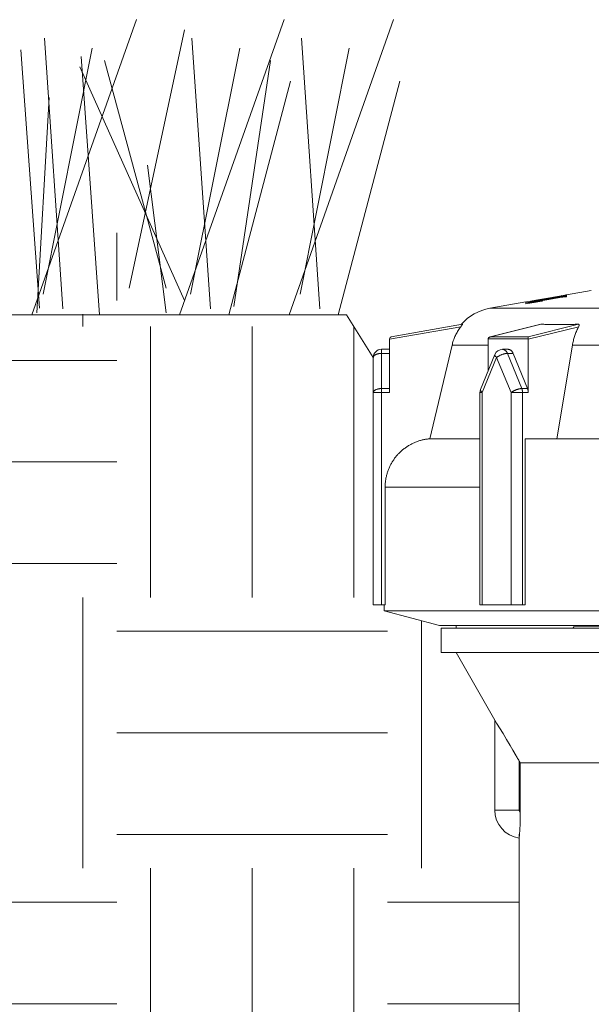
# Model space of a CAD drawing. Extents: x 0 to 684, y 0 to 280.
# Drawn here: x 26 to 32, y 214 to 226 of the extents above; entities that cross this region are included whole.
import ezdxf

# ---------------------------------------------------------------- set-up
doc = ezdxf.new("R2010")
doc.units = 0
doc.header["$LTSCALE"] = 10
doc.header["$MEASUREMENT"] = 0
doc.layers.get('0').update_dxf_attribs({"linetype": 'CONTINUOUS'})
doc.layers.add('8', color=7, linetype='CONTINUOUS')
doc.layers.add('CADdetails-1-FINE', color=1, linetype='CONTINUOUS')

msp = doc.modelspace()

# ---------------------------------------------------------------- hatches: boundary and pattern name
at = {"lineweight": 15, "ltscale": 2, "true_color": 0x939598}
h = msp.add_hatch(dxfattribs=at)
h.set_pattern_fill('EARTH', color=252, scale=12.5)
h.set_pattern_definition([(0, (117.6085, 6.798), (3.125, 3.125), [3.125, -3.125]), (0, (117.6085, 7.97), (3.125, 3.125), [3.125, -3.125]), (0, (117.6085, 9.1417), (3.125, 3.125), [3.125, -3.125]), (90, (117.9992, 9.5324), (-3.125, 3.125), [3.125, -3.125]), (90, (119.171, 9.5324), (-3.125, 3.125), [3.125, -3.125]), (90, (120.343, 9.5324), (-3.125, 3.125), [3.125, -3.125])])
edge = h.paths.add_edge_path()
edge.add_line((31.348, 217.493), (30.903, 218.275))
edge.add_line((30.903, 218.275), (30.729, 218.275))
edge.add_line((30.729, 218.275), (30.729, 218.556))
edge.add_line((30.729, 218.556), (30.708, 218.584))
edge.add_line((30.708, 218.584), (30.071, 218.755))
edge.add_line((30.071, 218.755), (29.946, 218.825))
edge.add_line((29.946, 218.825), (29.946, 221.678))
edge.add_line((29.946, 221.678), (29.637, 222.169))
edge.add_line((29.637, 222.169), (20.955, 222.194))
edge.add_spline(control_points=[(20.955, 222.194), (19.722, 220.896), (20.027, 218.824), (21.613, 216.996), (25.089, 214.681), (24.875, 210.537), (27.625, 208.412), (29.864, 208.185), (31.63, 207.83)], knot_values=[0, 0, 0, 0, 1, 2, 3, 4, 5, 5.803956, 5.803956, 5.803956, 5.803956], degree=3, periodic=0)
edge.add_line((31.63, 207.83), (31.629, 216.132))
edge.add_line((31.629, 216.132), (31.563, 216.138))
edge.add_line((31.563, 216.138), (31.487, 216.171))
edge.add_line((31.487, 216.171), (31.417, 216.234))
edge.add_line((31.417, 216.234), (31.372, 216.31))
edge.add_line((31.372, 216.31), (31.348, 216.457))
edge.add_line((31.348, 216.457), (31.348, 217.493))

# ---------------------------------------------------------------- linework, layer by layer
at = {"color": 7, "lineweight": 15}
for p, q in [((32.176, 222.401), (32.461, 222.451)), ((31.291, 222.245), (31.707, 222.318)), ((31.707, 222.296), (31.89, 222.327)), ((31.707, 222.313), (31.748, 222.32)), ((31.708, 222.317), (31.707, 222.317)), ((31.707, 222.313), (31.707, 222.296)), ((31.718, 222.318), (31.713, 222.317)), ((31.731, 222.312), (32.032, 222.364)), ((31.731, 222.307), (31.947, 222.344)), ((31.731, 222.313), (31.731, 222.313)), ((31.731, 222.312), (31.731, 222.3)), ((31.731, 222.306), (31.731, 222.306)), ((31.751, 222.323), (31.732, 222.32)), ((31.775, 222.326), (31.751, 222.323)), ((31.823, 222.338), (31.759, 222.327)), ((31.759, 222.325), (31.8, 222.332)), ((31.77, 222.322), (31.76, 222.32)), ((31.782, 222.325), (31.77, 222.322)), ((31.818, 222.333), (31.775, 222.326)), ((31.796, 222.327), (31.782, 222.325)), ((31.817, 222.331), (31.796, 222.327)), ((31.8, 222.332), (31.937, 222.356)), ((31.81, 222.315), (31.825, 222.317)), ((31.848, 222.337), (31.817, 222.331)), ((32.074, 222.382), (31.823, 222.338)), ((31.825, 222.317), (31.84, 222.32)), ((31.829, 222.334), (31.89, 222.344)), ((31.84, 222.32), (31.892, 222.328)), ((31.848, 222.337), (31.89, 222.344)), ((31.89, 222.344), (31.892, 222.344)), ((31.899, 222.346), (31.899, 222.346)), ((31.899, 222.346), (31.899, 222.346)), ((31.899, 222.329), (31.899, 222.329)), ((31.899, 222.329), (31.899, 222.329)), ((31.924, 222.35), (31.91, 222.348)), ((31.951, 222.355), (31.924, 222.35)), ((31.937, 222.356), (32.026, 222.372)), ((31.937, 222.356), (31.937, 222.352)), ((31.947, 222.344), (32.121, 222.374)), ((31.982, 222.361), (31.951, 222.355)), ((32.015, 222.367), (31.982, 222.361)), ((32.048, 222.373), (32.015, 222.367)), ((32.026, 222.372), (32.096, 222.384)), ((32.032, 222.364), (32.115, 222.378)), ((32.08, 222.379), (32.048, 222.373)), ((32.108, 222.385), (32.08, 222.379)), ((32.096, 222.384), (32.123, 222.389)), ((32.132, 222.389), (32.108, 222.385)), ((32.115, 222.378), (32.131, 222.381)), ((32.115, 222.378), (32.115, 222.373)), ((32.123, 222.389), (32.136, 222.392)), ((32.152, 222.393), (32.132, 222.389)), ((32.157, 222.387), (32.157, 222.387)), ((32.157, 222.387), (32.157, 222.378)), ((32.157, 222.378), (32.157, 222.378)), ((32.157, 222.377), (32.157, 222.377)), ((32.169, 222.39), (32.167, 222.39)), ((32.176, 222.399), (32.175, 222.399)), ((32.176, 222.401), (32.176, 222.401)), ((32.176, 222.391), (32.176, 222.38)), ((32.176, 222.391), (32.176, 222.391)), ((32.176, 222.38), (32.176, 222.38)), ((31.291, 222.245), (38.319, 222.245)), ((30.956, 222.033), (30.134, 221.888)), ((30.977, 222.061), (30.153, 221.916)), ((30.977, 222.061), (30.977, 222.061)), ((31.295, 221.915), (31.88, 222.061)), ((31.3, 221.916), (31.883, 222.061)), ((32.314, 222.061), (31.731, 221.916)), ((32.316, 222.033), (31.734, 221.888)), ((32.317, 222.036), (32.304, 222.012)), ((30.134, 221.272), (30.134, 221.893)), ((31.27, 221.893), (31.734, 221.893)), ((31.27, 221.52), (31.27, 221.888)), ((31.3, 221.916), (31.731, 221.916)), ((31.734, 221.888), (31.734, 221.272)), ((30.04, 221.772), (30.04, 218.825)), ((30.134, 221.772), (30.04, 221.772)), ((30.599, 220.74), (30.855, 221.82)), ((31.27, 221.82), (30.855, 221.82)), ((31.502, 221.772), (31.436, 221.772)), ((32.063, 220.74), (32.244, 221.82)), ((34.477, 221.82), (32.244, 221.82)), ((29.946, 221.678), (29.946, 218.825)), ((30.04, 221.725), (30.134, 221.725)), ((31.183, 221.307), (31.349, 221.713)), ((31.204, 221.272), (31.369, 221.678)), ((31.369, 221.678), (31.535, 221.272)), ((31.493, 221.725), (31.659, 221.319)), ((31.493, 221.725), (31.559, 221.725)), ((31.559, 221.725), (31.725, 221.319)), ((29.946, 221.272), (30.134, 221.272)), ((30.04, 221.319), (30.134, 221.319)), ((31.176, 218.825), (31.176, 221.272)), ((31.176, 221.272), (31.204, 221.272)), ((31.183, 221.307), (31.183, 221.307)), ((31.204, 218.825), (31.204, 221.272)), ((31.535, 221.272), (31.535, 218.825)), ((31.535, 221.272), (31.734, 221.272)), ((31.659, 221.319), (31.725, 221.319)), ((31.668, 221.272), (31.668, 218.825)), ((31.176, 220.74), (30.599, 220.74)), ((31.697, 218.825), (31.697, 220.74)), ((34.477, 220.74), (31.697, 220.74)), ((30.082, 218.825), (30.082, 220.18)), ((31.176, 220.18), (30.082, 220.18)), ((30.082, 218.825), (29.946, 218.825)), ((30.071, 218.755), (30.071, 218.825)), ((31.697, 218.825), (31.176, 218.825)), ((30.708, 218.584), (30.071, 218.755)), ((30.071, 218.755), (39.54, 218.755)), ((30.708, 218.584), (38.902, 218.584)), ((30.729, 218.556), (30.729, 218.275)), ((30.729, 218.556), (38.881, 218.556)), ((30.903, 218.584), (30.903, 218.556)), ((32.249, 218.556), (32.258, 218.57)), ((32.57, 218.576), (32.258, 218.57)), ((30.729, 218.275), (38.881, 218.275)), ((30.903, 218.275), (31.348, 217.493)), ((31.348, 216.457), (31.348, 217.493)), ((31.369, 217.459), (31.348, 217.493)), ((31.443, 217.338), (31.369, 217.459)), ((31.484, 217.269), (31.443, 217.338)), ((31.524, 217.203), (31.484, 217.269)), ((31.557, 217.146), (31.524, 217.203)), ((31.593, 217.084), (31.557, 217.146)), ((31.629, 217.021), (31.629, 216.457)), ((31.642, 216.403), (31.642, 217)), ((31.642, 217), (34.524, 217)), ((31.629, 216.457), (31.348, 216.457)), ((31.642, 216.387), (31.642, 216.403)), ((31.639, 216.292), (31.64, 216.309)), ((31.639, 216.273), (31.639, 216.292)), ((31.64, 216.325), (31.641, 216.339)), ((31.64, 216.309), (31.64, 216.325)), ((31.641, 216.37), (31.642, 216.387)), ((31.641, 216.355), (31.641, 216.37)), ((31.641, 216.339), (31.641, 216.355)), ((31.63, 216.144), (31.632, 216.16)), ((31.632, 216.16), (31.633, 216.178)), ((31.633, 216.178), (31.634, 216.193)), ((31.634, 216.193), (31.635, 216.211)), ((31.635, 216.211), (31.636, 216.231)), ((31.636, 216.231), (31.638, 216.252)), ((31.638, 216.252), (31.639, 216.273)), ((31.629, 216.132), (31.63, 216.144))]:
    msp.add_line(p, q, dxfattribs=at)
for points in [[(32.123, 222.391), (32.114, 222.389), (32.074, 222.382)], [(32.314, 222.061), (32.315, 222.061), (32.317, 222.06), (32.318, 222.06), (32.319, 222.059), (32.32, 222.057), (32.321, 222.056)], [(31.276, 221.905), (31.274, 221.901), (31.272, 221.897), (31.27, 221.893)], [(31.3, 221.916), (31.296, 221.915), (31.295, 221.915)], [(29.949, 221.688), (29.947, 221.683), (29.946, 221.678)], [(31.349, 221.713), (31.348, 221.711), (31.348, 221.707), (31.349, 221.703)], [(29.948, 221.282), (29.947, 221.277), (29.946, 221.272)], [(31.183, 221.307), (31.182, 221.303), (31.183, 221.299)]]:
    msp.add_lwpolyline(points, dxfattribs=at)
for centre, radius, start, end in [((31.388, 221.691), 0.563, 100.0001, 139.2224), ((30.157, 221.893), 0.0234, 99.9974, 180), ((30.04, 221.678), 0.0938, 90, 180), ((31.436, 221.678), 0.0938, 90, 157.7836), ((31.27, 221.272), 0.0938, 157.7874, 180), ((31.676, 216.457), 0.328, 180, 261.7868), ((31.676, 216.457), 0.0469, 180, 222.7955)]:
    msp.add_arc(centre, radius, start, end, dxfattribs=at)
msp.add_ellipse((31.802, 222.325), major_axis=(0.0712, 0.0128), ratio=0.036433, start_param=2.201416, end_param=3.076085, dxfattribs=at)
for points, knots in [([(31.713, 222.317), (31.712, 222.317), (31.71, 222.317), (31.708, 222.317), (31.708, 222.317)], [0, 0, 0, 0, 0.001845103, 0.002891639, 0.002891639, 0.002891639, 0.002891639]), ([(31.718, 222.319), (31.72, 222.32), (31.723, 222.321), (31.726, 222.321), (31.728, 222.321)], [0, 0, 0, 0, 0.003519327, 0.00547006, 0.00547006, 0.00547006, 0.00547006]), ([(31.732, 222.32), (31.729, 222.32), (31.725, 222.319), (31.72, 222.318), (31.718, 222.318)], [0, 0, 0, 0, 0.004221108, 0.007700596, 0.007700596, 0.007700596, 0.007700596]), ([(31.731, 222.306), (31.731, 222.306), (31.732, 222.306), (31.733, 222.306), (31.735, 222.306), (31.737, 222.306), (31.74, 222.306), (31.743, 222.306), (31.746, 222.307), (31.751, 222.307), (31.755, 222.307), (31.76, 222.308), (31.765, 222.309), (31.771, 222.309), (31.779, 222.31), (31.785, 222.311), (31.789, 222.312)], [0.00020503, 0.00020503, 0.00020503, 0.00020503, 0.00062766, 0.0013111, 0.00226115, 0.00347572, 0.00495089, 0.00668003, 0.00865609, 0.01086859, 0.01331034, 0.01596918, 0.01883205, 0.02188612, 0.02511922, 0.03206751, 0.03206751, 0.03206751, 0.03206751]), ([(31.789, 222.312), (31.791, 222.312), (31.798, 222.313), (31.805, 222.314), (31.81, 222.315)], [0, 0, 0, 0, 0.00368514, 0.01141262, 0.01141262, 0.01141262, 0.01141262]), ([(31.899, 222.346), (31.899, 222.346), (31.899, 222.346), (31.898, 222.346), (31.897, 222.346), (31.895, 222.345), (31.894, 222.345), (31.892, 222.345), (31.891, 222.345), (31.89, 222.344)], [0.000027357, 0.000027357, 0.000027357, 0.000027357, 0.000240853, 0.000657676, 0.001267979, 0.002053213, 0.002988268, 0.004030538, 0.005140111, 0.005140111, 0.005140111, 0.005140111]), ([(31.89, 222.327), (31.891, 222.327), (31.893, 222.328), (31.895, 222.328), (31.897, 222.328), (31.898, 222.329), (31.899, 222.329), (31.899, 222.329), (31.899, 222.329)], [0, 0, 0, 0, 0.002154172, 0.003095196, 0.003892263, 0.004520013, 0.0049509, 0.005176374, 0.005176374, 0.005176374, 0.005176374]), ([(31.892, 222.344), (31.893, 222.344), (31.895, 222.345), (31.897, 222.345), (31.898, 222.345), (31.899, 222.346), (31.899, 222.346), (31.899, 222.346)], [0, 0, 0, 0, 0.001987412, 0.002781945, 0.003400725, 0.003829497, 0.004046514, 0.004046514, 0.004046514, 0.004046514]), ([(31.899, 222.329), (31.899, 222.329), (31.899, 222.329), (31.898, 222.329), (31.897, 222.329), (31.895, 222.329), (31.894, 222.329), (31.893, 222.329), (31.892, 222.328)], [0.0000361, 0.0000361, 0.0000361, 0.0000361, 0.00024747, 0.000664657, 0.001271993, 0.002054594, 0.002984976, 0.004024904, 0.004024904, 0.004024904, 0.004024904]), ([(32.157, 222.378), (32.156, 222.378), (32.155, 222.378), (32.154, 222.378), (32.151, 222.378), (32.148, 222.378), (32.145, 222.377), (32.141, 222.377), (32.136, 222.376), (32.131, 222.375), (32.126, 222.374), (32.122, 222.374), (32.121, 222.374)], [0.00022434, 0.00022434, 0.00022434, 0.00022434, 0.00080526, 0.00175798, 0.00306945, 0.0047206, 0.00668352, 0.00893171, 0.0114268, 0.01413453, 0.01701656, 0.02002106, 0.02002106, 0.02002106, 0.02002106]), ([(32.131, 222.381), (32.133, 222.382), (32.136, 222.382), (32.141, 222.383), (32.145, 222.384), (32.147, 222.385), (32.149, 222.385)], [0, 0, 0, 0, 0.002729922, 0.005247995, 0.00752201, 0.009517243, 0.009517243, 0.009517243, 0.009517243]), ([(32.136, 222.392), (32.138, 222.392), (32.141, 222.393), (32.144, 222.394), (32.147, 222.394), (32.147, 222.394), (32.148, 222.394)], [0, 0, 0, 0, 0.002772624, 0.004702573, 0.005878625, 0.006309393, 0.006309393, 0.006309393, 0.006309393]), ([(32.149, 222.385), (32.15, 222.385), (32.151, 222.386), (32.154, 222.386), (32.155, 222.387), (32.156, 222.387), (32.157, 222.387)], [0, 0, 0, 0, 0.001682019, 0.003021909, 0.003999892, 0.004604908, 0.004604908, 0.004604908, 0.004604908]), ([(32.165, 222.397), (32.163, 222.396), (32.159, 222.395), (32.154, 222.394), (32.152, 222.393)], [0, 0, 0, 0, 0.00345149, 0.007646873, 0.007646873, 0.007646873, 0.007646873]), ([(32.162, 222.389), (32.161, 222.389), (32.16, 222.389), (32.159, 222.388), (32.158, 222.388), (32.158, 222.388), (32.157, 222.388)], [0, 0, 0, 0, 0.000884201, 0.001620963, 0.002174456, 0.002522658, 0.002522658, 0.002522658, 0.002522658]), ([(32.157, 222.377), (32.158, 222.377), (32.158, 222.377), (32.159, 222.377), (32.16, 222.377), (32.162, 222.377), (32.164, 222.378), (32.166, 222.378), (32.168, 222.378), (32.169, 222.379)], [0.000118294, 0.000118294, 0.000118294, 0.000118294, 0.000456152, 0.000998697, 0.001719292, 0.002588243, 0.003560625, 0.004596677, 0.006692959, 0.006692959, 0.006692959, 0.006692959]), ([(32.159, 222.397), (32.161, 222.398), (32.165, 222.398), (32.169, 222.399), (32.17, 222.399)], [0, 0, 0, 0, 0.003353639, 0.005938535, 0.005938535, 0.005938535, 0.005938535]), ([(32.167, 222.39), (32.166, 222.39), (32.164, 222.389), (32.162, 222.389), (32.162, 222.389)], [0, 0, 0, 0, 0.002100107, 0.003086543, 0.003086543, 0.003086543, 0.003086543]), ([(32.175, 222.399), (32.175, 222.399), (32.173, 222.398), (32.17, 222.398), (32.167, 222.397), (32.165, 222.397)], [0.000288142, 0.000288142, 0.000288142, 0.000288142, 0.001355456, 0.003220212, 0.005885552, 0.005885552, 0.005885552, 0.005885552]), ([(32.176, 222.391), (32.175, 222.391), (32.175, 222.391), (32.174, 222.391), (32.172, 222.391), (32.17, 222.39), (32.169, 222.39)], [0.000115312, 0.000115312, 0.000115312, 0.000115312, 0.00045137, 0.000992742, 0.001712642, 0.00355513, 0.00355513, 0.00355513, 0.00355513]), ([(32.169, 222.379), (32.17, 222.379), (32.171, 222.379), (32.173, 222.379), (32.174, 222.379), (32.175, 222.38), (32.175, 222.38), (32.176, 222.38)], [0, 0, 0, 0, 0.000984868, 0.001870105, 0.002606521, 0.003160363, 0.003509786, 0.003509786, 0.003509786, 0.003509786]), ([(30.855, 221.82), (30.857, 221.829), (30.861, 221.846), (30.869, 221.871), (30.878, 221.896), (30.888, 221.92), (30.9, 221.944), (30.912, 221.967), (30.926, 221.99), (30.94, 222.012), (30.951, 222.026), (30.956, 222.033)], [0, 0, 0, 0, 0.0142819, 0.0285407, 0.0428076, 0.057163, 0.0715908, 0.0859667, 0.1002751, 0.1145977, 0.1289658, 0.1289658, 0.1289658, 0.1289658]), ([(30.963, 222.042), (30.961, 222.04), (30.959, 222.037), (30.957, 222.034), (30.956, 222.033)], [0, 0, 0, 0, 0.003874762, 0.005918946, 0.005918946, 0.005918946, 0.005918946]), ([(30.97, 222.052), (30.969, 222.05), (30.967, 222.048), (30.965, 222.045), (30.964, 222.043), (30.963, 222.042)], [0, 0, 0, 0, 0.003128628, 0.004848689, 0.006662505, 0.006662505, 0.006662505, 0.006662505]), ([(30.976, 222.059), (30.975, 222.058), (30.974, 222.056), (30.972, 222.054), (30.971, 222.052), (30.97, 222.052)], [0, 0, 0, 0, 0.001972627, 0.00320709, 0.004596751, 0.004596751, 0.004596751, 0.004596751]), ([(30.977, 222.061), (30.977, 222.061), (30.977, 222.06), (30.976, 222.059), (30.976, 222.059), (30.976, 222.059)], [0.00007679, 0.00007679, 0.00007679, 0.00007679, 0.000326306, 0.000789798, 0.001478157, 0.001478157, 0.001478157, 0.001478157]), ([(31.88, 222.061), (31.88, 222.061), (31.881, 222.061), (31.882, 222.061), (31.883, 222.061)], [0, 0, 0, 0, 0.000632133, 0.001548736, 0.001548736, 0.001548736, 0.001548736]), ([(32.314, 222.061), (32.296, 222.061), (32.262, 222.06), (32.211, 222.059), (32.161, 222.059), (32.112, 222.058), (32.064, 222.058), (32.018, 222.059), (31.972, 222.059), (31.927, 222.06), (31.897, 222.061), (31.883, 222.061)], [0, 0, 0, 0, 0.0280798, 0.0556316, 0.0826611, 0.1091816, 0.1351785, 0.1606118, 0.1854723, 0.2097708, 0.2335081, 0.2335081, 0.2335081, 0.2335081]), ([(32.244, 221.82), (32.245, 221.829), (32.248, 221.846), (32.254, 221.871), (32.26, 221.896), (32.267, 221.92), (32.276, 221.944), (32.284, 221.967), (32.294, 221.99), (32.301, 222.005), (32.304, 222.012)], [0, 0, 0, 0, 0.0140514, 0.0279891, 0.0418276, 0.0556369, 0.0693801, 0.0829354, 0.09627, 0.1094508, 0.1094508, 0.1094508, 0.1094508]), ([(32.321, 222.056), (32.321, 222.055), (32.321, 222.054), (32.321, 222.052), (32.321, 222.05), (32.321, 222.047), (32.32, 222.045), (32.319, 222.042), (32.318, 222.039), (32.318, 222.037), (32.317, 222.036)], [0.00535843, 0.00535843, 0.00535843, 0.00535843, 0.00636019, 0.00745588, 0.00865464, 0.00994872, 0.01134098, 0.01284319, 0.01445566, 0.01617018, 0.01617018, 0.01617018, 0.01617018]), ([(31.27, 221.893), (31.27, 221.892), (31.27, 221.892), (31.27, 221.892), (31.27, 221.891), (31.27, 221.891), (31.27, 221.89), (31.27, 221.89), (31.27, 221.889), (31.27, 221.889), (31.27, 221.889), (31.27, 221.888)], [0, 0, 0, 0, 0.000250779, 0.000498465, 0.000748213, 0.000997961, 0.001247205, 0.001496449, 0.001745485, 0.001996996, 0.002245929, 0.002245929, 0.002245929, 0.002245929]), ([(31.295, 221.915), (31.294, 221.914), (31.291, 221.914), (31.287, 221.912), (31.283, 221.91), (31.28, 221.908), (31.277, 221.906), (31.276, 221.905)], [0, 0, 0, 0, 0.00176542, 0.00418939, 0.00662837, 0.00906795, 0.01149688, 0.01149688, 0.01149688, 0.01149688]), ([(31.731, 221.916), (31.731, 221.915), (31.731, 221.915), (31.731, 221.914), (31.732, 221.912), (31.732, 221.91), (31.732, 221.907), (31.732, 221.904), (31.733, 221.901), (31.734, 221.897), (31.734, 221.894), (31.734, 221.893)], [0, 0, 0, 0, 0.0004144, 0.00105085, 0.00193416, 0.00305559, 0.00442271, 0.00606795, 0.0080022, 0.01019432, 0.0125973, 0.0125973, 0.0125973, 0.0125973]), ([(31.734, 221.888), (31.734, 221.889), (31.734, 221.889), (31.734, 221.889), (31.734, 221.89), (31.734, 221.89), (31.734, 221.891), (31.734, 221.891), (31.734, 221.892), (31.734, 221.892), (31.734, 221.892), (31.734, 221.893)], [0, 0, 0, 0, 0.000248933, 0.000500444, 0.000749481, 0.000998725, 0.001248111, 0.001497665, 0.001747632, 0.001995318, 0.002245801, 0.002245801, 0.002245801, 0.002245801]), ([(31.436, 221.772), (31.438, 221.771), (31.443, 221.771), (31.451, 221.769), (31.459, 221.766), (31.466, 221.762), (31.472, 221.756), (31.479, 221.75), (31.484, 221.742), (31.489, 221.734), (31.492, 221.728), (31.493, 221.725)], [0, 0, 0, 0, 0.00417969, 0.00841743, 0.01276422, 0.01725326, 0.02192163, 0.02678511, 0.03185445, 0.03711967, 0.04257088, 0.04257088, 0.04257088, 0.04257088]), ([(31.559, 221.725), (31.558, 221.728), (31.555, 221.734), (31.55, 221.742), (31.545, 221.75), (31.539, 221.756), (31.532, 221.762), (31.525, 221.766), (31.517, 221.769), (31.51, 221.771), (31.505, 221.771), (31.502, 221.772)], [0, 0, 0, 0, 0.00555512, 0.01079379, 0.01577066, 0.02061059, 0.02532024, 0.02979543, 0.03411794, 0.03839573, 0.04256108, 0.04256108, 0.04256108, 0.04256108]), ([(30.04, 221.725), (30.037, 221.725), (30.031, 221.725), (30.022, 221.724), (30.013, 221.723), (30.005, 221.721), (29.997, 221.72), (29.989, 221.717), (29.981, 221.714), (29.974, 221.711), (29.967, 221.707), (29.961, 221.703), (29.956, 221.699), (29.952, 221.694), (29.95, 221.69), (29.949, 221.688)], [0, 0, 0, 0, 0.00489604, 0.00975267, 0.01453795, 0.01916398, 0.02366059, 0.02814013, 0.03261243, 0.03697688, 0.04117139, 0.04519554, 0.04899093, 0.05246974, 0.05564705, 0.05564705, 0.05564705, 0.05564705]), ([(31.349, 221.703), (31.35, 221.701), (31.351, 221.698), (31.354, 221.693), (31.358, 221.688), (31.364, 221.683), (31.367, 221.68), (31.369, 221.678)], [0.00568399, 0.00568399, 0.00568399, 0.00568399, 0.0084459, 0.01161116, 0.01516202, 0.01911706, 0.02344647, 0.02344647, 0.02344647, 0.02344647]), ([(31.493, 221.725), (31.491, 221.725), (31.486, 221.725), (31.479, 221.724), (31.472, 221.723), (31.464, 221.721), (31.456, 221.719), (31.447, 221.717), (31.439, 221.714), (31.429, 221.711), (31.42, 221.707), (31.411, 221.703), (31.401, 221.698), (31.392, 221.694), (31.384, 221.688), (31.376, 221.683), (31.372, 221.68), (31.369, 221.678)], [0, 0, 0, 0, 0.00360878, 0.00748316, 0.01159611, 0.01587231, 0.02032191, 0.02507031, 0.03014652, 0.03546348, 0.04094943, 0.04659457, 0.05228897, 0.05782312, 0.06309373, 0.06809225, 0.07277372, 0.07277372, 0.07277372, 0.07277372]), ([(30.04, 221.319), (30.037, 221.319), (30.03, 221.319), (30.021, 221.318), (30.011, 221.317), (30.002, 221.315), (29.993, 221.313), (29.985, 221.31), (29.977, 221.307), (29.971, 221.303), (29.964, 221.3), (29.959, 221.296), (29.954, 221.291), (29.951, 221.287), (29.949, 221.283), (29.948, 221.282)], [0, 0, 0, 0, 0.00530529, 0.01056691, 0.01574586, 0.02080208, 0.02569287, 0.03038221, 0.03484327, 0.03904845, 0.04298317, 0.04664004, 0.05002217, 0.05315265, 0.05606753, 0.05606753, 0.05606753, 0.05606753]), ([(31.183, 221.299), (31.183, 221.298), (31.184, 221.295), (31.186, 221.291), (31.188, 221.288), (31.189, 221.286)], [0.003987557, 0.003987557, 0.003987557, 0.003987557, 0.006319255, 0.008970514, 0.011977356, 0.011977356, 0.011977356, 0.011977356]), ([(31.189, 221.286), (31.191, 221.285), (31.193, 221.281), (31.198, 221.277), (31.202, 221.274), (31.204, 221.272)], [0, 0, 0, 0, 0.00336312, 0.00707915, 0.0111283, 0.0111283, 0.0111283, 0.0111283]), ([(31.659, 221.319), (31.656, 221.319), (31.651, 221.319), (31.644, 221.318), (31.635, 221.317), (31.627, 221.315), (31.618, 221.313), (31.609, 221.31), (31.6, 221.307), (31.591, 221.303), (31.582, 221.3), (31.573, 221.295), (31.564, 221.291), (31.556, 221.286), (31.549, 221.282), (31.542, 221.277), (31.537, 221.274), (31.535, 221.272)], [0, 0, 0, 0, 0.00392162, 0.00816107, 0.01268377, 0.01745594, 0.02243293, 0.02757125, 0.0328163, 0.03812582, 0.04344151, 0.04871641, 0.05389879, 0.05894212, 0.06379678, 0.06842011, 0.07277403, 0.07277403, 0.07277403, 0.07277403]), ([(31.659, 221.319), (31.659, 221.318), (31.66, 221.316), (31.661, 221.313), (31.662, 221.311), (31.663, 221.308), (31.664, 221.305), (31.664, 221.302), (31.665, 221.299), (31.666, 221.296), (31.666, 221.292), (31.667, 221.289), (31.667, 221.286), (31.667, 221.282), (31.668, 221.279), (31.668, 221.275), (31.668, 221.273), (31.668, 221.272)], [0, 0, 0, 0, 0.0015235, 0.00308074, 0.00466871, 0.00629002, 0.00794102, 0.0096222, 0.0113328, 0.01307328, 0.01484381, 0.01664022, 0.01846407, 0.02031365, 0.02218976, 0.02408867, 0.02601162, 0.02601162, 0.02601162, 0.02601162]), ([(31.734, 221.272), (31.734, 221.274), (31.734, 221.277), (31.734, 221.283), (31.733, 221.288), (31.732, 221.294), (31.731, 221.299), (31.73, 221.304), (31.729, 221.309), (31.727, 221.314), (31.726, 221.317), (31.725, 221.319)], [0, 0, 0, 0, 0.00297248, 0.00591679, 0.00884328, 0.01176439, 0.01467812, 0.01755536, 0.02039401, 0.0232109, 0.02601017, 0.02601017, 0.02601017, 0.02601017]), ([(30.082, 220.18), (30.082, 220.193), (30.083, 220.219), (30.087, 220.258), (30.094, 220.297), (30.104, 220.336), (30.116, 220.374), (30.132, 220.412), (30.15, 220.448), (30.17, 220.482), (30.192, 220.515), (30.217, 220.546), (30.244, 220.575), (30.273, 220.602), (30.304, 220.627), (30.336, 220.65), (30.371, 220.671), (30.407, 220.69), (30.444, 220.705), (30.482, 220.719), (30.521, 220.729), (30.56, 220.736), (30.586, 220.739), (30.599, 220.74)], [0, 0, 0, 0, 0.0213556, 0.0426517, 0.0640017, 0.0856827, 0.1076333, 0.1294371, 0.1511753, 0.1729914, 0.1945716, 0.2158956, 0.2372003, 0.25854, 0.2801483, 0.3020044, 0.3237988, 0.3456715, 0.3677053, 0.3894831, 0.4109372, 0.4323544, 0.4538414, 0.4538414, 0.4538414, 0.4538414]), ([(31.642, 217), (31.634, 217.014), (31.617, 217.042), (31.601, 217.07), (31.593, 217.084)], [0, 0, 0, 0, 0.02684841, 0.05300554, 0.05300554, 0.05300554, 0.05300554])]:
    msp.add_open_spline(points, degree=3, knots=knots, dxfattribs=at)
at = {"layer": '8', "color": 7, "lineweight": 15}
msp.add_line((31.63, 216.179), (31.63, 185.372), dxfattribs=at)
at = {"layer": 'CADdetails-1-FINE', "color": 3, "lineweight": 15, "ltscale": 2}
for p, q in [((20.898, 222.169), (29.637, 222.169)), ((29.637, 222.169), (29.946, 221.678))]:
    msp.add_line(p, q, dxfattribs=at)
for points in [[(26.008, 222.169), (27.215, 225.575)], [(27.712, 222.169), (28.919, 225.575)], [(28.974, 222.169), (30.181, 225.575)], [(26.363, 222.24), (26.151, 225.362)], [(27.13, 222.478), (27.768, 225.458)], [(28.067, 222.24), (27.854, 225.362)], [(29.329, 222.24), (29.116, 225.362)], [(26.094, 222.247), (25.881, 225.227)], [(26.136, 222.407), (26.704, 225.245)], [(26.789, 222.169), (26.577, 225.149)], [(27.839, 222.407), (28.407, 225.245)], [(29.101, 222.407), (29.669, 225.245)], [(27.768, 222.336), (26.562, 225.032)], [(27.555, 222.478), (26.846, 225.103)], [(28.336, 222.265), (28.762, 225.103)], [(28.28, 222.169), (28.99, 224.865)], [(29.542, 222.169), (30.251, 224.865)], [(26.065, 222.194), (26.207, 224.677)], [(27.555, 222.194), (27.343, 223.897)], [(26.988, 222.336), (26.988, 223.116)]]:
    msp.add_lwpolyline(points, dxfattribs=at)

doc.saveas('drawing.dxf')
